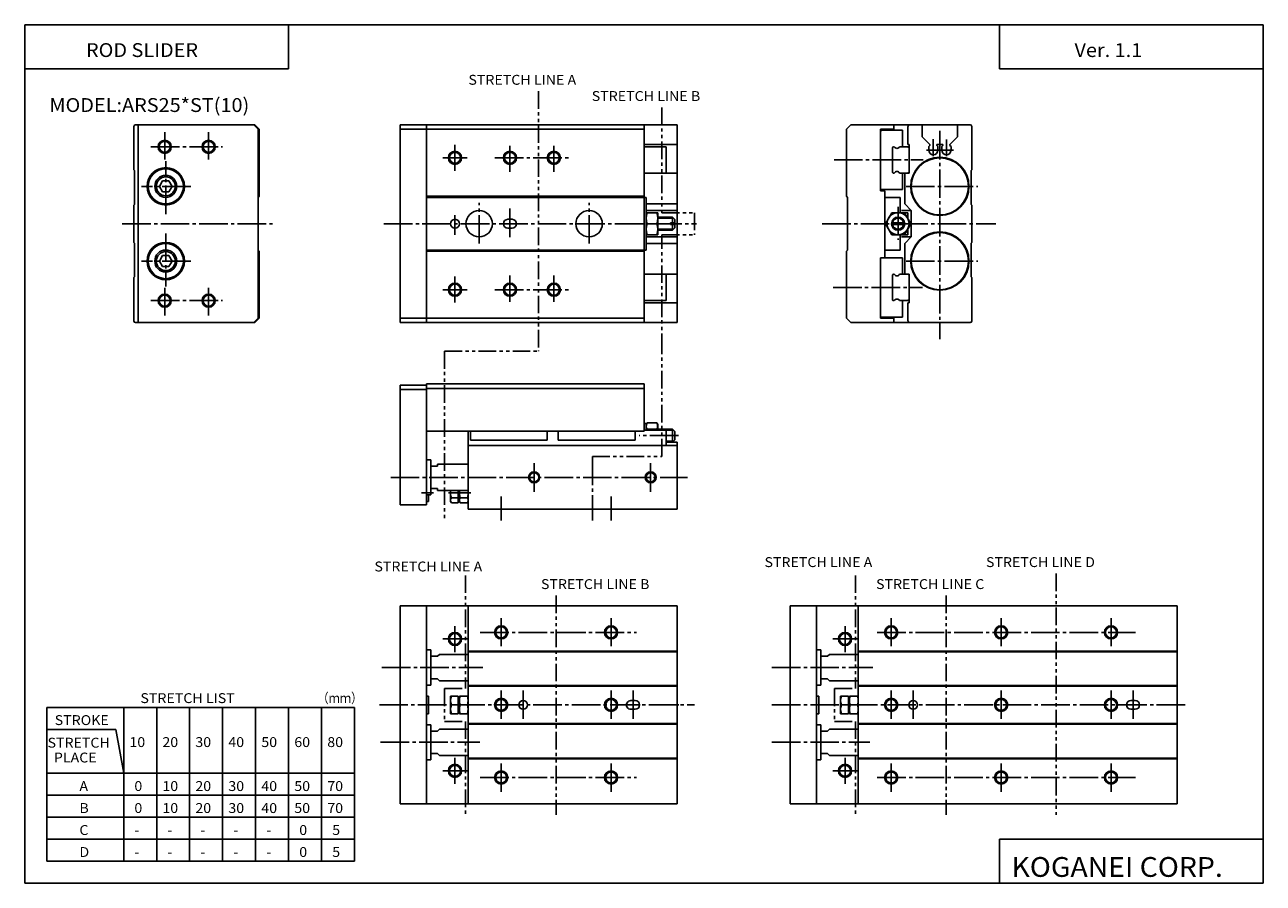
# Model space of a CAD drawing. Extents: x -281 to 282, y -195 to 196.
import ezdxf

# ---------------------------------------------------------------- set-up
doc = ezdxf.new("R2010")
doc.units = 0
doc.linetypes.add('CENTER', pattern=[17.5, 13, -1.5, 1.5, -1.5])
doc.linetypes.add('PHANTOM', pattern=[15.5, 8, -1.5, 1.5, -1.5, 1.5, -1.5])
doc.layers.get('0').update_dxf_attribs({"linetype": 'CONTINUOUS'})
doc.styles.get("Standard").update_dxf_attribs({"font": 'txt', "bigfont": 'BIGFONT'})

msp = doc.modelspace()

# ---------------------------------------------------------------- linework, layer by layer
for p, q in [((-281.25, 195.5), (-281.25, -195)), ((-281.25, 195.5), (282.099854, 195.5)), ((-161.25, 195.5), (-161.25, 175.5)), ((162.099976, 195.5), (162.099976, 175.5)), ((282.099854, 195.5), (282.099854, -195)), ((-281.25, 175.5), (-161.25, 175.5)), ((162.099976, 175.5), (282.099854, 175.5)), ((-231.610092, 129.5), (-231.610092, 149.300003)), ((-176.610184, 150), (-230.910156, 150)), ((-229.610107, 150), (-229.610107, 60)), ((-177.110184, 149.999954), (-175.110214, 147.999969)), ((-174.610153, 148), (-176.610016, 149.999863)), ((-175.110184, 147.999985), (-175.110184, 62)), ((-174.610199, 148.000031), (-174.610199, 117.499954)), ((-110.555099, 150), (15.444916, 150)), ((-110.555099, 150), (-110.555099, 60)), ((-110.555099, 148), (0.444916, 148)), ((-98.555115, 60), (-98.555115, 150)), ((0.444916, 150), (0.444916, 60)), ((15.444916, 150), (15.444916, 60)), ((92.499939, 147.999985), (92.499939, 117.499939)), ((92.500053, 147.999924), (94.500053, 149.999939)), ((94.499985, 149.999939), (148.799973, 149.999939)), ((107.999954, 119.999939), (107.999954, 147.999924)), ((108, 147.999924), (114, 147.999924)), ((108.500031, 147.499863), (108.000046, 146.999893)), ((108.499985, 147.499939), (117.999954, 147.499939)), ((113.999939, 149.999969), (113.999939, 147.999985)), ((117.999954, 147.499939), (117.999954, 139.999954)), ((120.499954, 148.999985), (120.499954, 140.999985)), ((126.999939, 144.500015), (126.999939, 149.999969)), ((142.999939, 144.499924), (142.999939, 149.999969)), ((149.499939, 129.499985), (149.499939, 149.299973)), ((15.444916, 141), (0.444916, 141)), ((120.5, 140.999939), (120.999985, 140.999939)), ((120.999954, 127.999985), (120.999954, 140.999985)), ((130.399811, 141.099731), (126.999664, 144.499847)), ((130.399857, 140.575119), (130.399857, 141.099976)), ((136.099976, 141.099945), (133.899963, 141.099945)), ((139.599747, 141.099762), (142.999985, 144.499939)), ((139.599976, 140.575119), (139.599976, 141.099976)), ((0.444916, 140), (10.444916, 140)), ((10.444916, 140), (10.444916, 128)), ((113.499954, 139.499939), (113.499954, 128.499954)), ((113.999985, 139.999939), (114.290634, 139.999939)), ((116.709305, 139.999939), (120.499969, 139.999939)), ((120.49987, 139.999802), (120.999847, 139.499832)), ((129.924896, 138.474991), (129.924896, 140.125153)), ((129.924927, 140.09993), (130.399994, 140.575012)), ((133.599869, 140.574966), (133.599869, 140.799988)), ((134.075195, 140.100235), (133.600143, 140.575256)), ((134.074875, 138.500259), (134.074875, 140.099991)), ((135.924957, 138.500259), (135.924957, 140.099991)), ((135.925018, 140.099899), (136.400085, 140.574982)), ((136.399963, 140.575119), (136.399963, 140.799988)), ((140.075302, 140.100372), (139.600235, 140.575424)), ((140.074936, 138.474991), (140.074936, 140.125153)), ((-231.310089, 129.199966), (-231.610123, 129.499969)), ((-231.310043, 113.800003), (-231.310043, 129.200012)), ((-219.996933, 121.999954), (-218.553558, 124.499947)), ((-218.553574, 124.499985), (-215.666824, 124.499985)), ((-214.223495, 121.999992), (-215.666855, 124.499985)), ((15.444916, 128), (0.444916, 128)), ((113.999985, 127.999924), (114.290634, 127.999924)), ((116.709335, 127.999924), (120.999985, 127.999924)), ((117.999954, 120.499924), (117.999954, 127.999954)), ((118.999939, 113.999969), (118.999939, 127.999985)), ((120.500053, 127.999977), (121.000084, 128.500015)), ((149.199951, 113.800003), (149.199951, 129.199997)), ((149.200012, 129.200043), (149.500061, 129.500076)), ((-218.553589, 119.499977), (-219.996979, 121.999985)), ((-218.553574, 119.499985), (-215.666824, 119.499985)), ((-215.666763, 119.499931), (-214.223389, 121.999931)), ((108.499916, 120.499817), (107.999908, 120.999832)), ((108, 119.999939), (110, 119.999939)), ((108.499985, 120.499924), (117.999954, 120.499924)), ((109.999939, 119.999969), (109.999939, 89.499939)), ((-231.310272, 113.800133), (-231.610275, 113.500114)), ((-231.610092, 113.5), (-231.610092, 96.499969)), ((-174.610428, 117.500153), (-175.110428, 117.000153)), ((-98.555115, 117.500046), (0.444916, 117.500046)), ((-98.555115, 117.000046), (0.444916, 117.000046)), ((0.444916, 117.000046), (1.444901, 117.000046)), ((1.444901, 117.000046), (1.444901, 92.999954)), ((1.444901, 114.00029), (15.444916, 114.00029)), ((92.500145, 117.500061), (93.000145, 117.000053)), ((92.999954, 116.999939), (92.999954, 92.999924)), ((109.999939, 116.999939), (116.999969, 116.999939)), ((116.999954, 116.999939), (116.999954, 110.000107)), ((119.000328, 114.000229), (122.000282, 111.000267)), ((149.199753, 113.799797), (149.499771, 113.499771)), ((149.499939, 113.499985), (149.499939, 96.500137)), ((1.444901, 111), (15.444916, 111)), ((6.644897, 110), (1.444901, 110)), ((6.644897, 100), (6.644897, 110)), ((6.644897, 108), (13.344894, 108)), ((13.344894, 105.400009), (13.344894, 108)), ((13.344895, 108), (14.444895, 106.899994)), ((110.226501, 104.999939), (113.113251, 109.999939)), ((113.11319, 110.000092), (120.499969, 110.000092)), ((117.56398, 110.999939), (121.999969, 110.999939)), ((121.773514, 105), (118.886772, 109.999985)), ((120.499954, 110.000107), (120.499954, 107.205688)), ((121.999954, 110.999985), (121.999954, 98.999939)), ((-61.555099, 107), (-59.555099, 107)), ((-61.555099, 103), (-59.555099, 103)), ((6.198318, 105), (1.891479, 105)), ((6.644897, 102), (13.344894, 102)), ((12.444901, 104.600006), (12.444901, 105.400009)), ((12.444901, 105.400009), (14.444901, 105.400009)), ((12.444901, 104.600006), (14.444901, 104.600006)), ((13.344894, 102), (13.344894, 104.600006)), ((14.444924, 103.099983), (13.344925, 101.999985)), ((14.444901, 105.400009), (14.444901, 106.899994)), ((14.444901, 103.099945), (14.444901, 104.600006)), ((113.113243, 99.999977), (110.226501, 104.999969)), ((118.973175, 105.399979), (113.026749, 105.399979)), ((118.973175, 104.59996), (113.026749, 104.59996)), ((118.886711, 99.999901), (121.77346, 104.999893)), ((120.499954, 102.794189), (120.499954, 99.999786)), ((-231.310196, 96.199966), (-231.610077, 96.499847)), ((-231.310043, 96.199982), (-231.310043, 80.799973)), ((6.644897, 100), (1.444901, 100)), ((1.444901, 99.000015), (15.444916, 99.000015)), ((1.444901, 95.99971), (15.444916, 95.99971)), ((113.11319, 99.999786), (120.499969, 99.999786)), ((116.999954, 92.999924), (116.999954, 99.999771)), ((117.56398, 98.999939), (121.999969, 98.999939)), ((118.999939, 96), (118.999939, 81.999939)), ((119.000023, 95.999985), (122.000008, 98.999969)), ((149.199875, 96.200066), (149.499939, 96.50013)), ((149.199951, 96.199966), (149.199951, 80.799973)), ((-219.996902, 87.999954), (-218.553528, 90.499954)), ((-218.553574, 90.499969), (-215.666824, 90.499969)), ((-214.223511, 88), (-215.666885, 90.5)), ((-174.610275, 92.499962), (-175.110275, 92.999962)), ((-174.610199, 92.499939), (-174.610199, 62)), ((-98.555115, 92.999954), (0.444916, 92.999954)), ((-98.555115, 92.499954), (0.444916, 92.499954)), ((0.444916, 92.999954), (1.444901, 92.999954)), ((92.499939, 92.499924), (92.499939, 61.999985)), ((92.499969, 92.499931), (92.999962, 92.999916)), ((109.999939, 92.999924), (116.999969, 92.999924)), ((-218.553589, 85.499977), (-219.996964, 87.999977)), ((-218.553574, 85.499969), (-215.666824, 85.499969)), ((-215.666733, 85.499954), (-214.223358, 87.999947)), ((107.999954, 61.999939), (107.999954, 89.499939)), ((107.999969, 89.499939), (117.999954, 89.499939)), ((108.500008, 89.499962), (108.000023, 88.999977)), ((117.999954, 89.499939), (117.999954, 81.999939)), ((-231.310486, 80.800224), (-231.610504, 80.500221)), ((-231.610092, 80.499985), (-231.610092, 60.699997)), ((15.444916, 82), (0.444916, 82)), ((10.444916, 70), (10.444916, 82)), ((113.499954, 70.499924), (113.499954, 81.499908)), ((113.999985, 81.999939), (114.290634, 81.999939)), ((116.709335, 81.999939), (120.999985, 81.999939)), ((120.499992, 81.99984), (121.000015, 81.499809)), ((120.999954, 81.999893), (120.999954, 68.999893)), ((149.200256, 80.800316), (149.500259, 80.500313)), ((149.499939, 80.499985), (149.499939, 60.699966)), ((0.444916, 70), (10.444916, 70)), ((15.444916, 69.000015), (0.444916, 69.000015)), ((113.999985, 69.999939), (114.290634, 69.999939)), ((116.709305, 69.999939), (120.499969, 69.999939)), ((117.999954, 62.499939), (117.999954, 69.999954)), ((120.499931, 69.999992), (120.999924, 70.499977)), ((120.499954, 60.999985), (120.499954, 68.999969)), ((120.5, 68.999939), (120.999985, 68.999939)), ((-175.110031, 61.999844), (-177.110031, 59.99984)), ((-174.610046, 61.999908), (-176.610046, 59.999905)), ((-110.555099, 62), (0.444916, 62)), ((92.499931, 61.999966), (94.499916, 59.999973)), ((108.499893, 62.499889), (107.999901, 62.999882)), ((108, 61.999939), (114, 61.999939)), ((108.499985, 62.499939), (117.999954, 62.499939)), ((113.999939, 61.999985), (113.999939, 59.999969)), ((-176.610184, 60), (-230.910156, 60)), ((-110.555099, 60), (15.444916, 60)), ((94.499985, 59.999939), (148.799973, 59.999939)), ((-110.555099, 31.612747), (-98.555115, 31.612747)), ((-110.555099, 31.612747), (-110.555099, -22.887253)), ((-110.555099, 29.612762), (-98.555115, 29.612762)), ((-98.555115, 32.112762), (-98.555115, -22.887253)), ((-98.555115, 32.112762), (0.444916, 32.112762)), ((-98.555115, 30.112747), (0.444916, 30.112747)), ((0.444916, 32.112762), (0.444916, 10.612762)), ((1.444901, 14.112808), (0.444916, 14.112808)), ((1.444901, 14.112808), (1.444901, 11.112762)), ((1.444909, 13.612779), (1.891495, 14.38629)), ((6.198318, 14.386307), (1.891479, 14.386307)), ((6.198318, 11.499557), (1.891495, 11.499557)), ((6.644913, 13.612807), (6.198334, 14.386304)), ((6.644913, 11.112762), (6.644913, 13.612808)), ((6.644913, 11.612808), (13.344925, 11.612808)), ((13.344925, 11.112762), (13.344925, 11.612808)), ((13.345014, 11.612797), (13.845057, 11.112753)), ((-98.555115, 10.612762), (0.444916, 10.612762)), ((-79.555099, 10.612762), (-79.555099, -24.887238)), ((-78.555115, 10.612762), (-78.555115, 6.612762)), ((-78.555115, 6.612762), (-43.555084, 6.612762)), ((-43.555084, 10.612762), (-43.555084, 6.612762)), ((-38.555099, 10.612762), (-38.555099, 6.612762)), ((-38.555099, 6.612762), (-3.555084, 6.612762)), ((-3.555084, 10.612762), (-3.555084, 6.612762)), ((0.444916, 11.112762), (10.444916, 11.112762)), ((10.444916, 4.112762), (10.444916, 11.112762)), ((13.344925, 5.612808), (13.344925, 11.112762)), ((14.444952, 6.712788), (13.344941, 5.612779)), ((13.845057, 11.112753), (14.444959, 10.512852)), ((14.444901, 6.712753), (14.444901, 10.512802)), ((-79.555099, 4.112762), (15.444916, 4.112762)), ((10.444916, 5.612762), (15.444916, 5.612762)), ((15.444916, 5.612762), (15.444916, -24.887238)), ((-98.555115, -2.387238), (-96.555099, -2.387238)), ((-96.555099, -2.387238), (-96.555099, -18.387238)), ((-96.555099, -5.287247), (-93.555115, -5.287247)), ((-93.555115, -4.387253), (-93.555115, -5.287247)), ((-93.555115, -4.387253), (-79.555099, -4.387253)), ((-96.555099, -15.487244), (-93.555115, -15.487244)), ((-93.555115, -15.487244), (-93.555115, -16.387238)), ((-93.555115, -16.387238), (-79.555099, -16.387238)), ((-87.555099, -16.387238), (-87.555099, -21.387238)), ((-84.055099, -16.387238), (-84.055099, -22.006058)), ((-83.555084, -21.387238), (-83.555084, -16.387238)), ((-98.555115, -18.387238), (-96.555099, -18.387238)), ((-98.555115, -21.387238), (-97.555099, -21.387238)), ((-97.555099, -18.387238), (-97.555099, -21.387238)), ((-87.555145, -21.387276), (-87.197876, -22.006079)), ((-87.197845, -19.69664), (-84.055099, -19.69664)), ((-87.197845, -22.006058), (-84.055099, -22.006058)), ((-84.055099, -19.887238), (-83.555084, -19.887238)), ((-83.555031, -21.387217), (-83.197762, -22.006016)), ((-83.197845, -19.69664), (-79.912354, -19.69664)), ((-83.197815, -22.006058), (-79.912354, -22.006058)), ((-79.555038, -21.387278), (-79.9123, -22.006069)), ((-110.555099, -22.887253), (-98.555115, -22.887253)), ((-79.555099, -24.887238), (15.444916, -24.887238)), ((-110.555084, -68.887238), (-110.555084, -158.887238)), ((-110.555084, -68.887238), (15.444916, -68.887238)), ((-98.555069, -68.887238), (-98.555069, -158.887238)), ((-79.555084, -68.887238), (-79.555084, -158.887238)), ((15.444916, -68.887238), (15.444916, -158.887238)), ((66.877487, -68.887238), (242.877502, -68.887238)), ((66.877487, -68.887238), (66.877487, -158.887238)), ((78.877502, -68.887238), (78.877502, -158.887238)), ((97.877495, -68.887238), (97.877495, -158.887238)), ((242.877502, -68.887238), (242.877502, -158.887238)), ((-98.555069, -88.887238), (-96.555084, -88.887238)), ((-96.555084, -88.887238), (-96.555084, -104.887238)), ((-79.555084, -89.387146), (15.444916, -89.387146)), ((-79.555084, -89.687134), (15.444916, -89.687134)), ((78.877502, -88.887238), (80.877487, -88.887238)), ((80.877487, -88.887238), (80.877487, -104.887238)), ((97.877502, -89.387161), (242.877502, -89.387161)), ((97.877502, -89.687149), (242.877502, -89.687149)), ((-96.555084, -91.787231), (-93.555069, -91.787231)), ((-93.555054, -91.787254), (-92.655052, -90.887253)), ((-92.655075, -90.887238), (-79.555084, -90.887238)), ((80.877487, -91.787231), (83.877502, -91.787231)), ((83.877533, -91.787285), (84.777527, -90.887291)), ((84.777496, -90.887238), (97.877495, -90.887238)), ((-98.555069, -104.887238), (-96.555084, -104.887238)), ((-96.555084, -101.987228), (-93.555069, -101.987228)), ((-93.555016, -101.987198), (-92.655014, -102.887199)), ((-92.655075, -102.887238), (-79.555084, -102.887238)), ((-79.555084, -105.087296), (15.444916, -105.087296)), ((-79.555084, -105.387314), (15.444916, -105.387314)), ((78.877502, -104.887238), (80.877487, -104.887238)), ((80.877487, -101.987228), (83.877502, -101.987228)), ((83.877548, -101.987206), (84.777565, -102.887222)), ((84.777496, -102.887238), (97.877495, -102.887238)), ((97.877502, -105.087311), (242.877502, -105.087311)), ((97.877502, -105.387314), (242.877502, -105.387314)), ((-98.555069, -109.887238), (-97.555069, -109.887238)), ((-97.555069, -109.887238), (-97.555069, -117.887238)), ((-87.555069, -109.887238), (-84.055084, -109.887238)), ((-87.555069, -109.887238), (-87.555069, -117.887238)), ((-84.055084, -109.887238), (-84.055084, -117.887238)), ((-84.055084, -111.387238), (-83.555069, -111.387238)), ((-83.555069, -109.887238), (-79.555084, -109.887238)), ((-83.555069, -117.887238), (-83.555069, -109.887238)), ((-5.555099, -111.887222), (-3.555084, -111.887222)), ((78.877502, -109.887238), (79.877502, -109.887238)), ((79.877502, -109.887238), (79.877502, -117.887238)), ((89.877502, -109.887238), (93.377487, -109.887238)), ((89.877502, -109.887238), (89.877502, -117.887238)), ((93.377487, -109.887238), (93.377487, -117.887238)), ((93.377487, -111.387238), (93.877502, -111.387238)), ((93.877502, -109.887238), (97.877495, -109.887238)), ((93.877502, -117.887238), (93.877502, -109.887238)), ((221.877487, -111.887238), (223.877502, -111.887238)), ((-271.25, -115), (-131.25, -115)), ((-271.25, -115), (-271.25, -185)), ((-236.25, -115), (-236.25, -185)), ((-221.25, -115), (-221.25, -185)), ((-206.25, -115), (-206.25, -185)), ((-191.25, -115), (-191.25, -185)), ((-176.25, -115), (-176.25, -185)), ((-161.25, -115), (-161.25, -185)), ((-146.25, -115), (-146.25, -185)), ((-131.25, -115), (-131.25, -185)), ((-98.555069, -117.887238), (-97.555069, -117.887238)), ((-87.555069, -117.887238), (-84.055084, -117.887238)), ((-87.1978, -113.887238), (-84.055084, -113.887238)), ((-84.055084, -116.387238), (-83.555069, -116.387238)), ((-83.555069, -117.887238), (-79.555084, -117.887238)), ((-83.197815, -113.887238), (-79.912331, -113.887238)), ((-5.555099, -115.887238), (-3.555084, -115.887238)), ((16.198334, -113.887238), (15.444916, -113.887238)), ((78.877502, -117.887238), (79.877502, -117.887238)), ((89.877502, -117.887238), (93.377487, -117.887238)), ((90.234772, -113.887238), (93.377487, -113.887238)), ((93.377487, -116.387238), (93.877502, -116.387238)), ((93.877502, -117.887238), (97.877495, -117.887238)), ((94.234772, -113.887238), (97.520248, -113.887238)), ((221.877487, -115.887253), (223.877502, -115.887253)), ((-98.555069, -122.887238), (-96.555084, -122.887238)), ((-96.555084, -122.887238), (-96.555084, -138.887238)), ((-79.555084, -122.386993), (15.444916, -122.386993)), ((-79.555084, -122.687012), (15.444916, -122.687012)), ((78.877502, -122.887238), (80.877487, -122.887238)), ((80.877487, -122.887238), (80.877487, -138.887238)), ((97.877502, -122.386993), (242.877502, -122.386993)), ((97.877502, -122.687027), (242.877502, -122.687027)), ((-271.25, -125), (-239.776535, -125)), ((-236.250046, -144.999985), (-239.776581, -124.999985)), ((-96.555084, -125.787216), (-93.555069, -125.787216)), ((-93.555046, -125.787254), (-92.655045, -124.887253)), ((-92.655075, -124.887238), (-79.555084, -124.887238)), ((80.877487, -125.787216), (83.877502, -125.787216)), ((83.877563, -125.787277), (84.777565, -124.887276)), ((84.777496, -124.887238), (97.877495, -124.887238)), ((-98.555069, -138.887238), (-96.555084, -138.887238)), ((-96.555084, -135.987228), (-93.555069, -135.987228)), ((-93.555016, -135.987122), (-92.655006, -136.887131)), ((-92.655075, -136.887222), (-79.555084, -136.887222)), ((-79.555084, -138.087006), (15.444916, -138.087006)), ((-79.555084, -138.386993), (15.444916, -138.386993)), ((78.877502, -138.887238), (80.877487, -138.887238)), ((80.877487, -135.987228), (83.877502, -135.987228)), ((83.877563, -135.987137), (84.777557, -136.887131)), ((84.777496, -136.887222), (97.877495, -136.887222)), ((97.877502, -138.087006), (242.877502, -138.087006)), ((97.877502, -138.386993), (242.877502, -138.386993)), ((-271.25, -145), (-131.25, -145)), ((-271.25, -155), (-131.25, -155)), ((-110.555084, -158.887238), (15.444916, -158.887238)), ((66.877487, -158.887238), (242.877502, -158.887238)), ((-271.25, -165), (-131.25, -165)), ((-271.25, -175), (-131.25, -175)), ((162.099976, -175), (282.099854, -175)), ((162.099976, -175), (162.099976, -195)), ((-271.25, -185), (-131.25, -185)), ((-281.25, -195), (282.099854, -195))]:
    msp.add_line(p, q)
at = {"color": 3, "linetype": 'PHANTOM'}
for p, q in [((-47.555099, 165.264084), (-47.555099, 47.056381)), ((8.544907, 157.875702), (8.544907, 110)), ((8.544907, 110), (23.444916, 110)), ((23.444916, 110), (23.444916, 100)), ((8.544907, 100), (23.444916, 100)), ((8.544907, 47.056381), (8.544907, 100)), ((-90.305099, 47.056381), (-90.305099, -29.993706)), ((-90.305099, 47.056381), (-47.555099, 47.056381)), ((8.544907, -0.902191), (8.544907, 47.056381)), ((-23.055099, -0.902191), (8.544907, -0.902191)), ((-80.730087, -54.959961), (-80.730087, -106.387238)), ((96.702499, -54.959961), (96.702499, -106.387238)), ((187.877487, -54.127609), (187.877487, -163.91069)), ((-39.555084, -64.127594), (-39.555084, -163.91069)), ((137.877502, -64.127594), (137.877502, -163.91069)), ((-90.305084, -106.387238), (-90.305084, -121.387238)), ((-90.305084, -106.387238), (-80.730087, -106.387238)), ((87.127487, -106.387238), (96.702499, -106.387238)), ((87.127487, -106.387238), (87.127487, -121.387238)), ((-90.305084, -121.387238), (-80.730087, -121.387238)), ((-80.730087, -121.387238), (-80.730087, -163.91069)), ((87.127487, -121.387238), (96.702499, -121.387238)), ((96.702499, -121.387238), (96.702499, -163.91069))]:
    msp.add_line(p, q, dxfattribs=at)
at = {"color": 2, "linetype": 'CENTER'}
for p, q in [((-217.610184, 134.236023), (-217.610184, 146.685059)), ((-197.610184, 134.236023), (-197.610184, 146.685059)), ((134.999924, 147.22023), (134.999924, 52.561386)), ((-85.555099, 129.025085), (-85.555099, 140.846634)), ((131.999939, 135.757523), (131.999939, 143.464279)), ((137.999954, 135.757523), (137.999954, 143.335678)), ((-223.850479, 140), (-191.277679, 140)), ((-60.555099, 128.611603), (-60.555099, 140.466995)), ((-40.555099, 128.611603), (-40.555099, 140.466995)), ((141.246506, 138.47493), (128.936325, 138.47493)), ((-217.110199, 109.391861), (-217.110199, 133.518723)), ((-91.05806, 135), (-80.003876, 135)), ((-67.445618, 135), (-33.42392, 135)), ((86.873779, 133.999939), (127.368851, 133.999939)), ((-205.686966, 122), (-228.205551, 122)), ((119.637207, 121.999939), (152.251434, 121.999939)), ((-74.555092, 95.931335), (-74.555092, 114.541656)), ((-24.555084, 95.931335), (-24.555084, 114.541656)), ((115.999954, 112.739487), (115.999954, 97.745941)), ((-85.555099, 108.818329), (-85.555099, 99.971313)), ((-60.555099, 111.896301), (-60.555099, 97.813614)), ((-236.932129, 105), (-168.577545, 105)), ((-117.907043, 105), (24.293808, 105)), ((81.510986, 104.999939), (160.471573, 104.999939)), ((-217.110199, 100.608139), (-217.110199, 76.481262)), ((-205.686966, 87.999985), (-228.205551, 87.999985)), ((119.637207, 87.999924), (152.251434, 87.999924)), ((-85.555099, 80.974915), (-85.555099, 69.153366)), ((-60.555099, 81.388397), (-60.555099, 69.533005)), ((-40.555099, 81.388397), (-40.555099, 69.533005)), ((-217.610184, 75.763977), (-217.610184, 63.314941)), ((-197.610184, 75.763977), (-197.610184, 63.314941)), ((-91.05806, 75), (-80.003876, 75)), ((-67.445618, 75), (-33.42392, 75)), ((86.442841, 75.999939), (127.053497, 75.999939)), ((-223.850479, 70), (-191.277679, 70)), ((16.061996, 8.612808), (-1.803238, 8.612808)), ((-49.555084, -3.929443), (-49.555084, -17.222092)), ((3.444901, -3.929443), (3.444901, -17.222092)), ((-114.789474, -10.387245), (20.252228, -10.387245)), ((-100.747437, -17.387238), (-95.297394, -17.387238)), ((-88.462494, -17.387238), (-78.395531, -17.387238)), ((-64.555099, -19.119675), (-64.555099, -29.993706)), ((-14.555099, -19.119675), (-14.555099, -29.993706)), ((-85.555084, -89.862152), (-85.555084, -78.040604)), ((-64.555084, -74.39827), (-64.555084, -87.218567)), ((-14.555084, -74.39827), (-14.555084, -87.218567)), ((91.877487, -89.862152), (91.877487, -78.040604)), ((112.877502, -74.39827), (112.877502, -87.218582)), ((162.877487, -74.39827), (162.877487, -87.218582)), ((212.877487, -74.39827), (212.877487, -87.218582)), ((-91.058044, -83.887238), (-80.003868, -83.887238)), ((-74.10659, -80.887238), (-2.923828, -80.887238)), ((86.374527, -83.887238), (97.428711, -83.887238)), ((106.493469, -80.887253), (223.948868, -80.887253)), ((-118.819229, -96.887222), (-72.909065, -96.887222)), ((58.613342, -96.887222), (104.523514, -96.887222)), ((-64.555084, -107.39827), (-64.555084, -120.218567)), ((-54.555084, -107.39827), (-54.555084, -120.218567)), ((-14.555084, -107.39827), (-14.555084, -120.218567)), ((-4.555084, -107.39827), (-4.555084, -120.218567)), ((112.877502, -107.39827), (112.877502, -120.218567)), ((122.877502, -107.39827), (122.877502, -120.218567)), ((162.877487, -107.39827), (162.877487, -120.218567)), ((212.877487, -107.39827), (212.877487, -120.218567)), ((222.877487, -107.39827), (222.877487, -120.218567)), ((-119.930756, -113.887238), (23.36795, -113.887238)), ((58.613342, -113.887238), (247.492371, -113.887238)), ((-119.379105, -130.887238), (-74.221413, -130.887238)), ((58.613342, -130.887238), (103.211166, -130.887238)), ((-85.555084, -137.912323), (-85.555084, -149.733871)), ((-64.555084, -153.376205), (-64.555084, -140.555908)), ((-14.555084, -153.376205), (-14.555084, -140.555908)), ((91.877487, -137.912323), (91.877487, -149.733871)), ((112.877502, -153.376205), (112.877502, -140.555893)), ((162.877487, -153.376205), (162.877487, -140.555893)), ((212.877487, -153.376205), (212.877487, -140.555893)), ((-91.058044, -143.887238), (-80.003868, -143.887238)), ((86.374527, -143.887238), (97.428711, -143.887238)), ((-74.10659, -146.887238), (-2.923828, -146.887238)), ((106.493469, -146.887222), (223.948868, -146.887222))]:
    msp.add_line(p, q, dxfattribs=at)
at = {"color": 2}
for p, q in [((6.644897, 107.458496), (13.886398, 107.458496)), ((6.644897, 102.541504), (13.886398, 102.541504)), ((10.444916, 11.071304), (13.886398, 11.071304)), ((10.444916, 6.154297), (13.886398, 6.154297)), ((-84.055099, -19.487244), (-83.555084, -19.487244))]:
    msp.add_line(p, q, dxfattribs=at)
at = {"color": 3, "linetype": 'CENTER'}
msp.add_line((-23.055099, -0.902191), (-23.055099, -29.993706), dxfattribs=at)
at = {"color": 2}
for centre, radius in [((-217.610184, 140), 3), ((-197.610184, 140), 3), ((-85.555099, 135), 3), ((-60.555099, 135), 3), ((-40.555099, 135), 3), ((115.999985, 104.999954), 3), ((-85.555099, 75), 3), ((-60.555099, 75), 3), ((-40.555099, 75), 3), ((-217.610184, 70), 3), ((-197.610184, 70), 3), ((-49.555084, -10.387245), 2.5), ((3.444901, -10.387245), 2.5), ((-64.555084, -80.887238), 3), ((-14.555084, -80.887238), 3), ((112.877502, -80.887253), 3), ((162.877487, -80.887253), 3), ((212.877487, -80.887253), 3), ((-85.555084, -83.887238), 3), ((91.877487, -83.887238), 3), ((-64.555084, -113.887238), 3), ((-14.555084, -113.887238), 3), ((112.877502, -113.887238), 3), ((162.877487, -113.887238), 3), ((212.877487, -113.887238), 3), ((-85.555084, -143.887238), 3), ((-64.555084, -146.887238), 3), ((-14.555084, -146.887238), 3), ((91.877487, -143.887238), 3), ((112.877502, -146.887222), 3), ((162.877487, -146.887222), 3), ((212.877487, -146.887222), 3)]:
    msp.add_circle(centre, radius, dxfattribs=at)
for centre, radius in [((-217.610184, 140), 2.5), ((-197.610184, 140), 2.5), ((-85.555099, 135), 2.5), ((-60.555099, 135), 2.5), ((-40.555099, 135), 2.5), ((135, 121.999985), 13.250001), ((-217.110199, 122), 8.5), ((-217.110199, 122), 8), ((135, 121.999985), 13), ((-217.110199, 122), 5), ((-217.110199, 122), 4.307179), ((-74.555092, 105), 6), ((-24.555084, 105), 6), ((115.999954, 104.999939), 5), ((-85.555099, 105), 2.000001), ((-217.110199, 87.999985), 8.5), ((-217.110199, 87.999985), 8), ((135, 87.999893), 13.250001), ((135, 87.999893), 13), ((-217.110199, 87.999985), 5), ((-217.110199, 87.999985), 4.307179), ((-85.555099, 75), 2.5), ((-60.555099, 75), 2.5), ((-40.555099, 75), 2.5), ((-217.610184, 70), 2.5), ((-197.610184, 70), 2.5), ((-49.555084, -10.387245), 2.099999), ((3.444901, -10.387245), 2.099999), ((-64.555084, -80.887238), 2.5), ((-14.555084, -80.887238), 2.5), ((112.877502, -80.887253), 2.5), ((162.877487, -80.887253), 2.5), ((212.877487, -80.887253), 2.5), ((-85.555084, -83.887238), 2.5), ((91.877487, -83.887238), 2.5), ((-64.555084, -113.887238), 2.5), ((-54.555084, -113.887238), 2.000001), ((-14.555084, -113.887238), 2.5), ((112.877502, -113.887238), 2.5), ((122.877502, -113.887238), 2.000001), ((162.877487, -113.887238), 2.5), ((212.877487, -113.887238), 2.5), ((-85.555084, -143.887238), 2.5), ((-64.555084, -146.887238), 2.5), ((-14.555084, -146.887238), 2.5), ((91.877487, -143.887238), 2.5), ((112.877502, -146.887222), 2.5), ((162.877487, -146.887222), 2.5), ((212.877487, -146.887222), 2.5)]:
    msp.add_circle(centre, radius)
for centre, radius, start, end in [((-230.910156, 149.300003), 0.699997, 90, 180), ((121.5, 148.999985), 1, 90, 180), ((148.799973, 149.299973), 0.699997, 0, 90), ((133.899963, 140.799988), 0.300003, 90, 180), ((133.899963, 140.799988), 0.300003, 90, 180), ((136.099976, 140.799988), 0.300003, 0, 90), ((113.999985, 139.499939), 0.5, 90, 179.998245), ((115.499969, 140.599945), 1.35, 206.387375, 333.611176), ((131.999939, 138.474991), 2.074997, 180, 0), ((138, 138.474991), 2.074997, 180, 0), ((113.999985, 128.499954), 0.5, 179.998245, 269.999115), ((115.499969, 127.399948), 1.350003, 26.386213, 153.609879), ((8.665787, 107.5), 7.220889, 159.743851, 200.256088), ((-0.575974, 107.5), 7.220889, 339.743774, 20.256084), ((115.999985, 104.999954), 2.500001, 9.207635, 170.792358), ((-61.555099, 105), 2, 90, 270), ((-59.555099, 105), 2, 270, 90), ((8.665787, 102.5), 7.220889, 159.743851, 200.256088), ((-0.575974, 102.5), 7.220889, 339.743835, 20.25609), ((115.999985, 104.999954), 2.499999, 189.206223, 350.793762), ((113.999985, 81.499908), 0.5, 90.000877, 180.00087), ((115.499969, 82.599915), 1.350003, 206.389832, 333.6138), ((113.999985, 70.499924), 0.5, 180.00087, 270), ((115.499969, 69.399918), 1.350003, 26.389109, 153.612625), ((-230.910156, 60.699997), 0.699997, 180, 270), ((121.5, 60.999985), 1, 180, 270), ((148.799973, 60.699966), 0.700001, 270, 0), ((4.000717, 12.942932), 2.55582, 154.384125, 214.384171), ((10.998322, 8.612808), 9.553423, 162.412003, 164.83017), ((4.089096, 12.942932), 2.555819, 325.615692, 25.615734), ((-2.908508, 8.612793), 9.553423, 15.169861, 17.587902), ((-79.912369, -17.387238), 7.64273, 172.481674, 197.587921), ((-75.912354, -17.387238), 7.642738, 172.481674, 197.58786), ((-87.197845, -17.387238), 7.642741, 342.412109, 7.51829), ((-85.510437, -20.851349), 2.044659, 145.615753, 205.615585), ((-81.510422, -20.851349), 2.044659, 145.615753, 205.615585), ((-81.599762, -20.851349), 2.044657, 334.384369, 34.384209), ((-81.778381, -111.887222), 5.7767, 159.743805, 200.256088), ((-77.778389, -111.887222), 5.776707, 159.743835, 200.256088), ((-85.331787, -111.887222), 5.776704, 339.743896, 20.256166), ((-5.555099, -113.887238), 2, 89.999985, 270), ((-3.555084, -113.887238), 2, 270.000031, 89.999977), ((95.65419, -111.887222), 5.7767, 159.743805, 200.256088), ((99.65419, -111.887222), 5.776707, 159.743835, 200.256088), ((92.100784, -111.887222), 5.776704, 339.743896, 20.256166), ((221.877487, -113.887238), 2, 90, 270), ((223.877502, -113.887238), 2, 270, 90), ((-81.778381, -115.887238), 5.776702, 159.743744, 200.256088), ((-77.778389, -115.887238), 5.776707, 159.743835, 200.256073), ((-85.331787, -115.887238), 5.776704, 339.743896, 20.256166), ((95.65419, -115.887238), 5.776702, 159.743744, 200.256088), ((99.65419, -115.887238), 5.776707, 159.743835, 200.256073), ((92.100784, -115.887238), 5.776704, 339.743896, 20.256166)]:
    msp.add_arc(centre, radius, start, end)

# ---------------------------------------------------------------- texts
for s, height, width, p in [('ROD SLIDER', 6.3, 1.052632, (-253.399719, 180.830002)), ('Ver. 1.1', 6.3, 1.052632, (196.250259, 180.830002)), ('MODEL:ARS25*ST(10)', 6.3, 1.052632, (-270.049713, 155.830002)), ('STRETCH LIST', 4.5, 1.052632, (-228.642654, -113.050003)), ('（ｍｍ）', 4.5, 0.833333, (-148.142654, -113.050003)), ('STROKE', 4.5, 1.052632, (-267.64267, -123.050003)), ('STRETCH', 4.5, 1.052632, (-270.89267, -133.324997)), ('10', 4.5, 1.052632, (-233.642654, -133.050003)), ('20', 4.5, 1.052632, (-218.642654, -133.050003)), ('30', 4.5, 1.052632, (-203.642654, -133.050003)), ('40', 4.5, 1.052632, (-188.642654, -133.050003)), ('50', 4.5, 1.052632, (-173.642654, -133.050003)), ('60', 4.5, 1.052632, (-158.642654, -133.050003)), ('80', 4.5, 1.052632, (-143.642654, -133.050003)), ('  PLACE', 4.5, 1.052632, (-270.89267, -140.074997)), ('A', 4.5, 1.052632, (-256.39267, -153.050003)), ('0', 4.5, 1.052632, (-231.392654, -153.050003)), ('10', 4.5, 1.052632, (-218.642654, -153.050003)), ('20', 4.5, 1.052632, (-203.642654, -153.050003)), ('30', 4.5, 1.052632, (-188.642654, -153.050003)), ('40', 4.5, 1.052632, (-173.642654, -153.050003)), ('50', 4.5, 1.052632, (-158.642654, -153.050003)), ('70', 4.5, 1.052632, (-143.642654, -153.050003)), ('B', 4.5, 1.052632, (-256.39267, -163.050003)), ('0', 4.5, 1.052632, (-231.392654, -163.050003)), ('10', 4.5, 1.052632, (-218.642654, -163.050003)), ('20', 4.5, 1.052632, (-203.642654, -163.050003)), ('30', 4.5, 1.052632, (-188.642654, -163.050003)), ('40', 4.5, 1.052632, (-173.642654, -163.050003)), ('50', 4.5, 1.052632, (-158.642654, -163.050003)), ('70', 4.5, 1.052632, (-143.642654, -163.050003)), ('C', 4.5, 1.052632, (-256.39267, -173.050003)), ('0', 4.5, 1.052632, (-156.392654, -173.050003)), ('5', 4.5, 1.052632, (-141.392654, -173.050003)), ('-', 4.5, 1.052632, (-231.392654, -173.050003)), ('-', 4.5, 1.052632, (-216.392654, -173.050003)), ('-', 4.5, 1.052632, (-201.392654, -173.050003)), ('-', 4.5, 1.052632, (-186.392654, -173.050003)), ('-', 4.5, 1.052632, (-171.392654, -173.050003)), ('D', 4.5, 1.052632, (-256.39267, -183.050003)), ('0', 4.5, 1.052632, (-156.392654, -183.050003)), ('5', 4.5, 1.052632, (-141.392654, -183.050003)), ('-', 4.5, 1.052632, (-231.392654, -183.050003)), ('-', 4.5, 1.052632, (-216.392654, -183.050003)), ('-', 4.5, 1.052632, (-201.392654, -183.050003)), ('-', 4.5, 1.052632, (-186.392654, -183.050003)), ('-', 4.5, 1.052632, (-171.392654, -183.050003)), ('KOGANEI CORP.', 9, 1.052632, (167.564667, -192.100006))]:
    msp.add_text(s, height=height, dxfattribs=dict(width=width)).set_placement(p)
at = {"color": 3, "width": 1.052632}
for s, p in [('STRETCH LINE A', (-79.447739, 168.214081)), ('STRETCH LINE B', (-23.347748, 160.825699)), ('STRETCH LINE A', (-122.197754, -53.177593)), ('STRETCH LINE A', (55.234833, -51.177593)), ('STRETCH LINE D', (155.984833, -51.177593)), ('STRETCH LINE B', (-46.447739, -61.177593)), ('STRETCH LINE C', (105.984848, -61.177593))]:
    msp.add_text(s, height=4.5, dxfattribs=at).set_placement(p)

doc.saveas('drawing.dxf')
